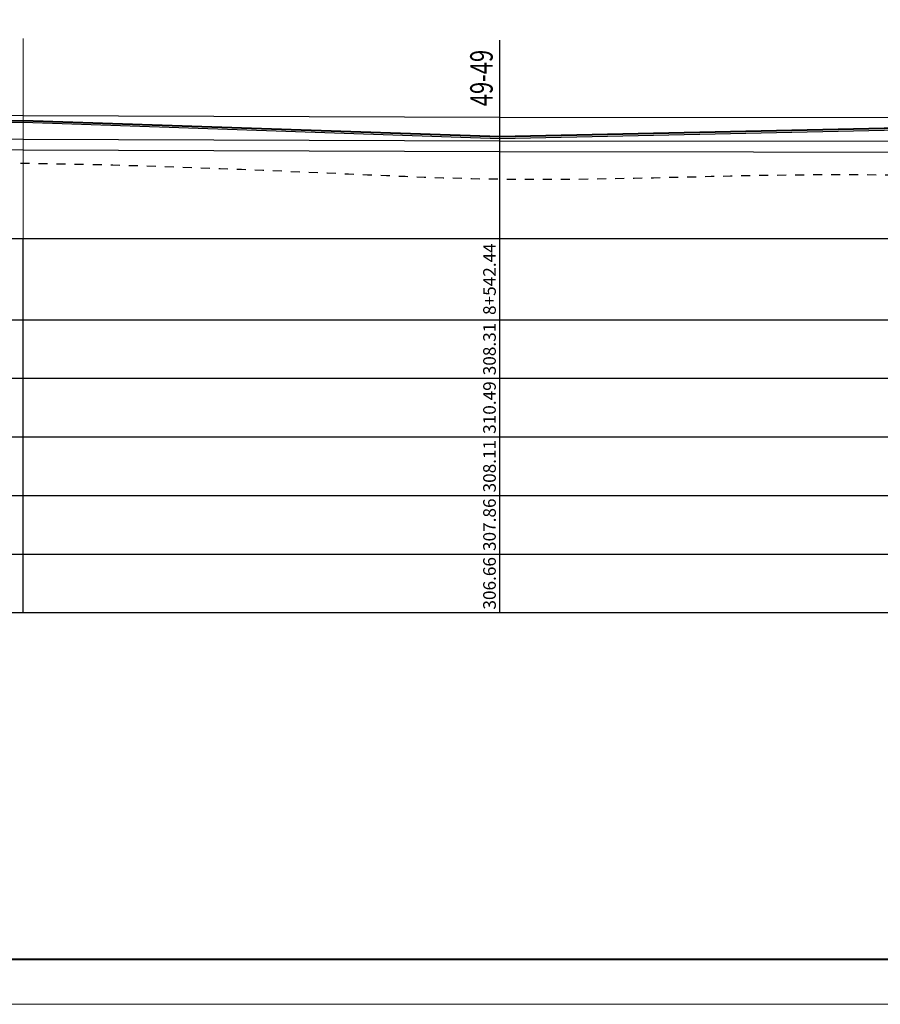
# Model space of a CAD drawing. Extents: x 3578 to 14673, y -4703 to 9864.
# Drawn here: x 12997 to 13188, y 898 to 1117 of the extents above; entities that cross this region are included whole.
import ezdxf
from ezdxf.enums import TextEntityAlignment as Align

# ---------------------------------------------------------------- set-up
doc = ezdxf.new("R2010")
doc.units = 0
doc.linetypes.add('X21', pattern=[4, 2, -2])
doc.layers.get('0').update_dxf_attribs({"linetype": 'CONTINUOUS'})
for name, color, linetype in [('tab', 9, 'CONTINUOUS'), ('zh', 9, 'CONTINUOUS'), ('纵断面曲线', 7, 'CONTINUOUS')]:
    doc.layers.add(name, color=color, linetype=linetype)
for name, color, linetype, lineweight in [('坝主要轮廓线', 4, 'CONTINUOUS', 40), ('文字', 7, 'CONTINUOUS', 13), ('辅助线', 15, 'CONTINUOUS', 13)]:
    doc.layers.add(name, color=color, linetype=linetype, lineweight=lineweight)
doc.styles.add('仿宋2.5', font='txt', dxfattribs={"width": 0.714, "height": 2.5})
doc.styles.add('宋体', font='txt')

msp = doc.modelspace()

# ---------------------------------------------------------------- linework, layer by layer
at = {"linetype": 'X21'}
msp.add_open_spline([(12913.2483, 1084.2317), (12940.1354, 1084.576), (12992.4344, 1086.0513), (13055.887, 1083.3284), (13114.9933, 1080.6995), (13169.9187, 1083.3389), (13228.9988, 1081.6252), (13272.1485, 1081.0199), (13295.2006, 1081.2802), (13302.8083, 1081.3986)], degree=3, knots=[8214.44528391, 8214.44528391, 8214.44528391, 8214.44528391, 8254.79904814, 8292.86649639, 8309.6465616, 8343.61874612, 8374.61198207, 8397.90786635, 8409.34264818, 8409.34264818, 8409.34264818, 8409.34264818], dxfattribs=at)
at = {"layer": 'tab'}
for p, q in [((12913.2483, 1068.3318), (13302.8083, 1068.3318)), ((12997.8083, 985.3318), (12997.8083, 1068.3318)), ((13103.5883, 985.3318), (13103.5883, 1068.3318)), ((12913.2483, 1050.3318), (13302.8083, 1050.3318)), ((12913.2483, 1037.3318), (13302.8083, 1037.3318)), ((12913.2483, 1024.3318), (13302.8083, 1024.3318)), ((12913.2483, 1011.3318), (13302.8083, 1011.3318)), ((12913.2483, 998.3318), (13302.8083, 998.3318)), ((12913.2483, 985.3318), (13302.8083, 985.3318))]:
    msp.add_line(p, q, dxfattribs=at)
at = {"layer": 'zh', "color": 6}
msp.add_line((13103.5883, 1068.3318), (13103.5883, 1112.3318), dxfattribs=at)
at = {"layer": '坝主要轮廓线', "color": 3, "lineweight": 0}
msp.add_lwpolyline([(12782.6557, 898.4084), (13376.6557, 898.4084), (13376.6557, 1318.4084), (12782.6557, 1318.4084)], close=True, dxfattribs=at)
at = {"layer": '坝主要轮廓线', "color": 3, "lineweight": 40}
msp.add_lwpolyline([(12807.6557, 908.4084), (13366.6557, 908.4084), (13366.6557, 1308.4084), (12807.6557, 1308.4084)], close=True, dxfattribs=at)
at = {"layer": '纵断面曲线', "color": 2, "flags": 128}
msp.add_lwpolyline([(12913.2483, 1095.8518), (12997.8083, 1095.6118), (13103.5883, 1095.3118), (13216.2283, 1095.1978), (13280.0483, 1095.1318), (13302.8083, 1095.0398)], dxfattribs=at)
at = {"layer": '纵断面曲线', "color": 6, "lineweight": 40, "flags": 128}
msp.add_lwpolyline([(12913.2483, 1093.6318), (12997.8083, 1094.5518), (13103.5883, 1090.9518), (13216.2283, 1093.4118), (13280.0483, 1090.5718), (13302.8083, 1091.3918)], dxfattribs=at)
at = {"layer": '纵断面曲线', "color": 3, "flags": 128}
msp.add_lwpolyline([(12913.2483, 1093.2318), (12997.8083, 1094.1518), (13103.5883, 1090.5518), (13216.2283, 1093.0118), (13280.0483, 1090.1718), (13302.8083, 1090.9918)], dxfattribs=at)
at = {"layer": '纵断面曲线', "color": 4, "flags": 128}
msp.add_lwpolyline([(12913.2483, 1090.6918), (12997.8083, 1090.4078), (13103.5883, 1090.0518), (13216.2283, 1089.9238), (13280.0483, 1089.8518), (13302.8083, 1089.7658)], dxfattribs=at)
at = {"layer": '纵断面曲线', "color": 5, "flags": 128}
msp.add_lwpolyline([(12913.247, 1088.2918), (12997.807, 1088.0078), (13103.5874, 1087.6518), (13216.2279, 1087.5238), (13280.0473, 1087.4518), (13302.8068, 1087.3658)], dxfattribs=at)
at = {"layer": '辅助线', "color": 1}
msp.add_line((12997.8083, 1068.3318), (12997.8083, 1112.75), dxfattribs=at)

# ---------------------------------------------------------------- texts
at = {"layer": 'tab', "color": 3, "style": '宋体'}
for s, p in [('8+542.44', (13103.5883, 1059.3318)), ('308.31', (13103.5883, 1043.8318)), ('310.49', (13103.5883, 1030.8318)), ('308.11', (13103.5883, 1017.8318)), ('307.86', (13103.5883, 1004.8318)), ('306.66', (13103.5883, 991.8318))]:
    msp.add_text(s, height=2.8, rotation=90, dxfattribs=at).set_placement(p, align=Align.BOTTOM_CENTER)
at = {"layer": '文字', "ltscale": 0.5, "style": '仿宋2.5', "width": 0.714}
msp.add_text('49-49', height=5, rotation=90, dxfattribs=at).set_placement((13103.5883, 1097.7044), align=Align.BOTTOM_LEFT)

doc.saveas('drawing.dxf')
